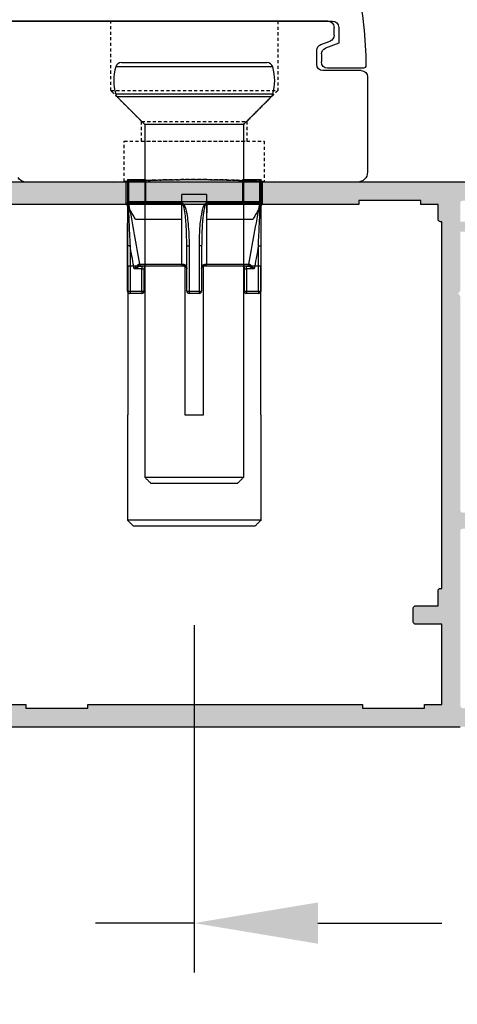
# Model space of a CAD drawing. Units: millimetres. Extents: x 22382 to 33603, y -2812 to 4636.
# Drawn here: x 31771 to 31789, y 1183 to 1223 of the extents above; entities that cross this region are included whole.
import ezdxf

# ---------------------------------------------------------------- set-up
doc = ezdxf.new("R2010")
doc.units = ezdxf.units.MM
doc.linetypes.add('HIDDEN', pattern=[0.375, 0.25, -0.125])
for name, color, linetype in [('AL_EDGE', 40, 'Continuous'), ('BEM', 7, 'Continuous'), ('DIM_2', 253, 'Continuous')]:
    doc.layers.add(name, color=color, linetype=linetype)
doc.styles.add('TEXT', font='arial.ttf')
doc.dimstyles.new('TSG_1_2', dxfattribs={"dimscale": 0, "dimtxt": 2.5, "dimasz": 2.5, "dimexe": 1, "dimexo": 2, "dimgap": 2, "dimtad": 0, "dimdec": 1, "dimlfac": -1, "dimzin": 9, "dimdsep": 46, "dimtxsty": 'TEXT', "dimcen": -1, "dimclrd": 7, "dimclre": 7, "dimclrt": 4, "dimadec": 0, "dimazin": 0, "dimtfac": 0.7, "dimtdec": 1, "dimtmove": 0, "dimatfit": 2, "dimfxl": 1, "dimtolj": 1, "dimtzin": 9, "dimarcsym": 0})

# ---------------------------------------------------------------- blocks, each defined once
blk = doc.blocks.new('05160-TOP')
at = {"linetype": 'Continuous'}
for p, q in [((-35.97518134699931, 14), (-73.67518134700003, 14)), ((-73.29999999999927, 14), (-35.69868415359997, 14)), ((-74.17518134700003, 13.5), (-74.17518134700003, 12.20955832799996)), ((-73.79999999999927, 12.8596620971), (-73.79999999999927, 13.5)), ((-74.17518134700003, 12.20955832799996), (-73.10417127529945, 11.8197425413)), ((-72.7289899283005, 12.11974254129996), (-73.47101007160018, 12.38981578669996)), ((-72.7751813470004, 11.34989623089996), (-72.7751813470004, 10.70000000000005)), ((-72.39999999999964, 10.5), (-72.39999999999964, 11.64989623089991)), ((-76.17451019849977, 10.20000000000005), (-73.2751813470004, 10.20000000000005)), ((-76, 10), (-72.89999999999964, 10)), ((-76.5, 9.5), (-76.5, 1.799999999999955)), ((-75.70000000000073, 1), (-69, 1)), ((-56, 1), (-48.93436455970004, 1)), ((-63.5, 0), (-61.5, 0)), ((-63.5, 0), (-63.5, -0.7000000000000455)), ((-61.5, -0.7000000000000455), (-61.5, 0)), ((-63.5, -0.7000000000000455), (-68, -0.7000000000000455)), ((-57, -0.7000000000000455), (-61.5, -0.7000000000000455)), ((-63.5, -2), (-67.24944465000044, -2)), ((-57.75055534989951, -2), (-61.5, -2))]:
    blk.add_line(p, q, dxfattribs=at)
at = {"linetype": 'HIDDEN'}
for p, q in [((-55.75, 14), (-69.25, 14)), ((-55.75, 14), (-69.25, 14)), ((-55.75, 8.399999999999864), (-69.25, 8.399999999999864)), ((-55.75, 8.399999999999864), (-69.25, 8.399999999999864)), ((-58.25, 5.899999999999864), (-66.75, 5.899999999999864)), ((-58.25427946720083, 5.899999999999864), (-66.74572053279917, 5.899999999999864)), ((-56.85000000000036, 4.299999999999955), (-68.14999999999964, 4.299999999999955)), ((-56.85000000000036, 4.299999999999955), (-68.14999999999964, 4.299999999999955)), ((-58.25427946720083, 4.299999999999955), (-66.74572053279917, 4.299999999999955)), ((-58.25427946720083, 4.299999999999955), (-66.74572053279917, 4.299999999999955))]:
    blk.add_line(p, q, dxfattribs=at)
at = {"linetype": 'Continuous'}
for centre, radius, start, end in [((-70.17518134700003, 13.5), 6.000000000000006, 96.38582365959805, 178.2613497904968), ((-46.37518134700076, 10.20000000000005), 30, 173.3347645955398, 179.6154616802026), ((-73.67518134700003, 13.5), 0.5, 90, 180), ((-73.29999999999927, 13.5), 0.5000000000000071, 90, 180), ((-73.29999999999927, 12.8596620971), 0.5000000000000095, 180, 250.0000000000108), ((-72.89999999999964, 11.64989623089991), 0.5000000000000047, 0, 70.00000000001076), ((-73.2751813470004, 11.34989623089996), 0.5000000000000071, 0, 70.00000000001076), ((-76.17451019849977, 10.39999999999986), 0.2000000000000292, 179.6154616802026, 270), ((-73.2751813470004, 10.70000000000005), 0.5, 270, 0), ((-72.89999999999964, 10.5), 0.5, 270, 0), ((-76, 9.5), 0.5, 90, 180), ((-75.70000000000073, 1.799999999999955), 0.8000000000000113, 180, 270), ((-62.5, -104.5249999999999), 105.7250000000002, 86.475217952701, 93.524782047299), ((-48.93436455970004, 1.799999999999955), 0.800000000000015, 270, 327.0000000000404)]:
    blk.add_arc(centre, radius, start, end, dxfattribs=at)
at = {"linetype": 'HIDDEN'}
for points in [[(-69.24999999998363, 14.00000000003388), (-69.24999999998363, 8.40000000003397)], [(-69.24999999998363, 14.00000000003342), (-69.24999999998363, 8.400000000033515)], [(-55.74999999998363, 8.40000000003397), (-55.74999999998363, 14.00000000003388)], [(-55.74999999998363, 8.400000000033515), (-55.74999999998363, 14.00000000003342)], [(-69.24999999998363, 8.40000000003397), (-66.74999999998363, 5.90000000003397)], [(-69.24999999998363, 8.400000000033515), (-66.74999999998363, 5.900000000033515)], [(-58.24999999998363, 5.90000000003397), (-55.74999999998363, 8.40000000003397)], [(-58.24999999998363, 5.900000000033515), (-55.74999999998363, 8.400000000033515)], [(-66.74999999998363, 5.90000000003397), (-66.74999999998363, 4.300000000033833)], [(-66.74999999998363, 5.900000000033515), (-66.74999999998363, 4.300000000033606)], [(-58.24999999998363, 4.300000000033833), (-58.24999999998363, 5.90000000003397)], [(-58.24999999998363, 4.300000000033606), (-58.24999999998363, 5.900000000033515)], [(-68.14999999998327, 4.300000000033833), (-68.14999999998327, 1.049889505375631)], [(-68.14999999998327, 4.300000000033606), (-68.14999999998327, 1.049889505375631)], [(-56.84999999998217, 1.049129797467458), (-56.84999999998217, 4.300000000033833)], [(-56.84999999998217, 1.049889505375404), (-56.84999999998217, 4.300000000033606)], [(-68.14999999998327, 1.049889505375631), (-68.14999999998327, 1.049129797467003)]]:
    blk.add_open_spline(points, degree=1, dxfattribs=at)
for points, knots in [([(-62.49999999998363, 1.200000000033924), (-62.81737270503618, 1.199135068487749), (-63.45211940372428, 1.197405201883839), (-64.37772483098524, 1.184547388191049), (-65.24890720193798, 1.165313985100738), (-66.04395769141229, 1.141481562867966), (-66.73668187584008, 1.115697354172198), (-67.3120198615743, 1.090835407953819), (-67.748086663918, 1.069900577888802), (-68.03814521134154, 1.054891745460964), (-68.16765818311615, 1.04802899596325), (-68.13967207206588, 1.049463187813899), (-67.94860568958939, 1.059657436390353), (-67.60652623538772, 1.076866190782084), (-67.11687023558443, 1.099627858949361), (-66.49883793990557, 1.125089817405524), (-65.76479470376762, 1.150486488419801), (-64.93958077797106, 1.173069002716147), (-64.04353685265414, 1.189967533508479), (-63.10482407458767, 1.199752735296443), (-62.14894946901404, 1.200739295994254), (-61.20342477747363, 1.193466908528762), (-60.29565965787333, 1.178150965089344), (-59.44900199058247, 1.157025024761879), (-58.69033215800846, 1.132092203630464), (-58.03698264662125, 1.106313250793846), (-57.51263362552163, 1.082642000435271), (-57.12689524808775, 1.063505587726468), (-56.89692729461422, 1.051505518856857), (-56.82281494522249, 1.047432323927524), (-56.91302075394196, 1.052365194718959), (-57.15813607988821, 1.065106446912978), (-57.55757092482236, 1.084770426954947), (-58.09420384855912, 1.108740603970546), (-58.75847788390638, 1.134540551193595), (-59.52715319161143, 1.159306449562564), (-60.38226482565551, 1.17983196898399), (-61.37700076063993, 1.196323496245668), (-62.09760122673833, 1.198682616582118), (-62.49999999998363, 1.200000000033924)], [0, 0, 0, 0, 0.0268214839764848, 0.053643076852454, 0.08046337598769099, 0.10728383203148, 0.1341283072373155, 0.1609727429004513, 0.1878333614693115, 0.2146938041433535, 0.2415282115810826, 0.2683625818514344, 0.2951693296851743, 0.3219762359622642, 0.3487970444148568, 0.3756179594965247, 0.4024725837280878, 0.4293270962951792, 0.4561825584383552, 0.4830378642432515, 0.5098599140931249, 0.5366820066972239, 0.5634885482420865, 0.5902952637459487, 0.6171282829175407, 0.6439613366925884, 0.6708216397501559, 0.6976817824346532, 0.7245275644599835, 0.7513732413088269, 0.7781852803224254, 0.8049974331918793, 0.8318092095861191, 0.8586211402147048, 0.8854664957335792, 0.9123118056383364, 0.9391722216656668, 0.9660324624637108, 1, 1, 1, 1]), ([(-62.49999999998363, 1.200000000033469), (-62.18262729493108, 1.199135068487294), (-61.54788059624116, 1.197405201883385), (-60.6222751689802, 1.184547388190595), (-59.75109279802746, 1.165313985100283), (-58.95604230855315, 1.141481562867511), (-58.26331812412718, 1.115697354171971), (-57.68798013839296, 1.090835407953591), (-57.25191333604744, 1.069900577888575), (-56.9618547886239, 1.054891745460736), (-56.83234181685111, 1.048028995963023), (-56.86032792789956, 1.049463187813672), (-57.05139431037787, 1.059657436390125), (-57.39347376457954, 1.076866190782084), (-57.88312976438283, 1.099627858949134), (-58.50116206005987, 1.125089817405524), (-59.23520529619782, 1.150486488419574), (-60.0604192219962, 1.17306900271592), (-60.9564631473113, 1.189967533508252), (-61.89517592537959, 1.199752735296215), (-62.8510505309514, 1.200739295994026), (-63.79657522249181, 1.193466908528535), (-64.70434034209211, 1.178150965089117), (-65.55099800938478, 1.157025024761651), (-66.30966784195698, 1.132092203630464), (-66.96301735334418, 1.106313250793619), (-67.48736637444563, 1.082642000434817), (-67.87310475187769, 1.063505587726013), (-68.10307270535122, 1.051505518856402), (-68.17718505474295, 1.047432323927069), (-68.08697924602347, 1.052365194718504), (-67.84186392007723, 1.065106446912296), (-67.44242907514308, 1.084770426954492), (-66.90579615140632, 1.108740603970091), (-66.24152211606088, 1.13454055119314), (-65.472846808354, 1.159306449562109), (-64.61773517430993, 1.179831968983535), (-63.62299923932733, 1.196323496245213), (-62.90239877322711, 1.198682616581664), (-62.49999999998363, 1.200000000033469)], [0, 0, 0, 0, 0.0268214839764848, 0.0536430768524539, 0.0804633759876908, 0.1072838320314797, 0.1341283072373165, 0.1609727429004529, 0.1878333614693132, 0.2146938041433549, 0.2415282115810834, 0.2683625818514349, 0.2951693296851746, 0.3219762359622648, 0.3487970444148584, 0.3756179594965274, 0.4024725837280906, 0.4293270962951821, 0.4561825584383576, 0.4830378642432538, 0.5098599140931274, 0.5366820066972267, 0.5634885482420894, 0.5902952637459514, 0.6171282829175436, 0.643961336692591, 0.6708216397501578, 0.6976817824346551, 0.7245275644599855, 0.751373241308829, 0.7781852803224277, 0.8049974331918814, 0.8318092095861199, 0.8586211402147046, 0.8854664957335794, 0.912311805638337, 0.9391722216656668, 0.9660324624637104, 1, 1, 1, 1])]:
    blk.add_open_spline(points, degree=3, knots=knots, dxfattribs=at)
at = {"linetype": 'Continuous'}
for points in [[(-67.99999999998363, 1.056843254449177), (-67.99999999998363, -0.6999999999661668)], [(-56.99999999998363, -0.6999999999659394), (-56.99999999998363, 1.056843254449404)], [(-67.99999999998363, -0.6999999999661668), (-67.24944465003682, -1.999999999966121)], [(-63.49999999998363, -0.6999999999659394), (-63.49999999998363, -1.999999999965894)], [(-61.49999999998363, -1.999999999965894), (-61.49999999998363, -0.6999999999659394)], [(-57.75055534993044, -1.999999999965894), (-56.99999999998363, -0.6999999999659394)]]:
    blk.add_open_spline(points, degree=1, dxfattribs=at)
blk = doc.blocks.new('B9490')
at = {"linetype": 'Continuous'}
for p, q in [((6.345234970899995, 33.63773661570002), (-6.345234970800008, 33.63773661570002)), ((-5.864580599500015, 34), (5.864580599499988, 34)), ((6.345234970899995, 31.43395076500002), (-6.345234970800008, 31.43395076500002)), ((6.2181339901, 31.21813399010003), (-6.218133990100014, 31.21813399010003)), ((4, 29), (-4, 29)), ((-4, 0.5), (4, 0.5)), ((3.5, 0), (-3.5, 0))]:
    blk.add_line(p, q, dxfattribs=at)
for centre, radius, start, end in [((-2.5, 32.53584369040002), 4.000000000000004, 164.0097823623997, 195.9902176376003), ((-5.864580599500015, 33.5), 0.5000000000000016, 90, 164.0097823623997), ((5.864580599499988, 33.5), 0.5000000000000016, 15.99021763760028, 90), ((2.5, 32.53584369040002), 4.000000000000012, 344.0097823623997, 15.99021763760028), ((-5.864580599500015, 31.57168738070004), 0.4999999999999958, 195.9902176376003, 225), ((5.864580599499988, 31.57168738070004), 0.5000000000000142, 315, 344.0097823623997)]:
    blk.add_arc(centre, radius, start, end, dxfattribs=at)
for points in [[(-6.218133990073611, 31.21813399010461), (-3.999999999977303, 29.00000000000833)], [(4.000000000022692, 29.00000000000833), (6.218133990118999, 31.21813399010461)], [(-3.999999999977303, 29.00000000000833), (-3.999999999977303, 0.5000000000082139)], [(4.000000000022692, 0.5000000000082139), (4.000000000022692, 29.00000000000833)], [(-3.999999999977303, 0.5000000000082139), (-3.499999999977303, 8.2139e-12)], [(3.500000000022693, 8.2139e-12), (4.000000000022692, 0.5000000000082139)]]:
    blk.add_open_spline(points, degree=1, dxfattribs=at)
blk = doc.blocks.new('C0441')
at = {"linetype": 'Continuous'}
for p, q in [((-5.400000000049998, 1.800000000000011), (-5.315265528850003, 1.800000000000011)), ((-5.315265528850003, 1.800000000000011), (-3.936311425949993, 1.800000000000011)), ((3.936311425850007, 1.800000000000011), (5.315265528749988, 1.800000000000011)), ((5.315265528749988, 1.800000000000011), (5.399999999949998, 1.800000000000011)), ((5.306599664549992, 0), (-5.306599664550004, 0)), ((-5.304972273750008, -0.0783486295999865), (-1.008597627950009, -0.0783486295999865)), ((-1.008030114550009, -0.113078265199988), (-5.301987294149995, -0.113078265199988)), ((5.301987294049991, -0.113078265199988), (1.008030114449993, -0.113078265199988)), ((1.008597627949993, -0.0783486295999865), (5.304972273649994, -0.0783486295999865)), ((-5.383999964850017, -7.199999999999987), (-5.383999964850017, -3.542359785900002)), ((-5.184592558750012, -3.542359785900002), (-5.383999964850017, -3.542359785900002)), ((-5.184592558750012, -3.542359785900002), (-5.184592558750012, -7.199999999999987)), ((-0.6000000000500024, -3.542359785900002), (-0.4153846154500087, -3.542359785900002)), ((-0.6000000000500024, -7.199999999999987), (-0.6000000000500024, -3.542359785900002)), ((-0.4153846154500087, -3.542359785900002), (-0.4153846154500087, -7.199999999999987)), ((0.5999999999500008, -3.542359785900002), (0.4153846153499928, -3.542359785900002)), ((0.4153846153499928, -7.199999999999987), (0.4153846153499928, -3.542359785900002)), ((0.5999999999500008, -3.542359785900002), (0.5999999999500008, -7.199999999999987)), ((5.184592558649995, -3.542359785900002), (5.383999964849992, -3.542359785900002)), ((5.184592558649995, -7.199999999999987), (5.184592558649995, -3.542359785900002)), ((5.383999964849992, -3.542359785900002), (5.383999964849992, -7.199999999999987)), ((-4.231134599650005, -5.399999999999976), (-4.849251304650008, -5.399999999999976)), ((-4.419139070249996, -5.034729635499986), (-0.9921359442499948, -5.034729635499986)), ((-4.231134599650005, -7.199999999999987), (-4.231134599650005, -5.399999999999976)), ((-4.231134599650005, -5.399999999999976), (-4.031134599650016, -5.399999999999976)), ((-0.9489903218500046, -5.199999999999988), (-4.226961267950001, -5.199999999999988)), ((4.226961267849987, -5.199999999999988), (0.9489903218499904, -5.199999999999988)), ((0.992135944150007, -5.034729635499986), (4.419139070149981, -5.034729635499986)), ((4.031134599549986, -5.399999999999976), (4.231134599549988, -5.399999999999976)), ((4.849251304649997, -5.399999999999976), (4.231134599549988, -5.399999999999976)), ((4.231134599549988, -5.399999999999976), (4.231134599549988, -7.199999999999987)), ((-5.400000000049998, -7.199999999999987), (-5.383999964850017, -7.199999999999987)), ((-5.383999964850017, -7.199999999999987), (-5.184592558750012, -7.199999999999987)), ((-5.184592558750012, -7.399999999999977), (-5.200000000049997, -7.399999999999977)), ((-5.184592558750012, -7.199999999999987), (-4.231134599650005, -7.199999999999987)), ((-5.184592558750012, -7.199999999999987), (-5.184592558750012, -7.399999999999977)), ((-4.231134599650005, -7.399999999999977), (-5.184592558750012, -7.399999999999977)), ((-4.231134599650005, -7.199999999999987), (-4.231134599650005, -7.399999999999977)), ((-4.231134599650005, -7.199999999999987), (-4.031134599650016, -7.199999999999987)), ((-0.6000000000500024, -7.199999999999987), (-0.4153846154500087, -7.199999999999987)), ((-0.4153846154500087, -7.199999999999987), (0.4153846153499928, -7.199999999999987)), ((0.3999999999499977, -7.399999999999977), (-0.4000000000499996, -7.399999999999977)), ((0.4153846153499928, -7.199999999999987), (0.5999999999500008, -7.199999999999987)), ((4.031134599549986, -7.199999999999987), (4.231134599549988, -7.199999999999987)), ((4.231134599549988, -7.199999999999987), (5.184592558649995, -7.199999999999987)), ((4.231134599549988, -7.199999999999987), (4.231134599549988, -7.399999999999977)), ((5.184592558649995, -7.399999999999977), (4.231134599549988, -7.399999999999977)), ((5.184592558649995, -7.199999999999987), (5.184592558649995, -7.399999999999977)), ((5.184592558649995, -7.199999999999987), (5.383999964849992, -7.199999999999987)), ((5.199999999949993, -7.399999999999977), (5.184592558649995, -7.399999999999977)), ((5.383999964849992, -7.199999999999987), (5.399999999949998, -7.199999999999987))]:
    blk.add_line(p, q, dxfattribs=at)
at = {"linetype": 'Continuous', "flags": 128}
for points in [[(-0.8857142857499978, -5.032134671899996), (-0.8819419299500026, -5.066235415099982), (-0.8756327778500008, -5.098285611499988), (-0.8669821509500077, -5.127293036199972), (-0.8562578595500125, -5.152359663899972), (-0.8437919111500065, -5.172709470299992), (-0.8299702324499945, -5.187712456699983), (-0.8152207213500162, -5.196904153499987), (-0.8000000000500049, -5.199999999999988)], [(0.8857142856499962, -5.032134671899996), (0.8819419299500026, -5.066235415099982), (0.8756327777499848, -5.098285611499988), (0.8669821509499795, -5.127293036199972), (0.8562578595499843, -5.152359663899972), (0.8437919111499923, -5.172709470299992), (0.8299702323499927, -5.187712456699983), (0.815220721249986, -5.196904153499987), (0.7999999999500034, -5.199999999999988)]]:
    blk.add_lwpolyline(points, dxfattribs=at)
at = {"linetype": 'Continuous'}
for centre, radius, start, end in [((-5.101486124050012, -0.0783522817999938), 0.2034861497470985, 179.9989716507004, 189.8259198767999), ((0.0481628407499955, -0.0784496673999797), 1.056760473567534, 179.9945219024007, 181.8778406288), ((-0.0481628377499988, -0.0784496674999957), 1.056760470544194, 358.1221593693002, 0.005478101100451699), ((5.101486124049998, -0.0783522817999938), 0.2034861497102949, 350.1740801224002, 0.0010283504003841), ((-4.270610464550002, -5.013154946499981), 0.1870266508593583, 185.8244821818005, 267.4749164437997), ((-4.225066496050002, -5.003428559399993), 0.1965805723058642, 189.1620731167995, 269.4477373236003), ((-0.7815514127500052, -5.068021256799994), 0.213199852116769, 171.0163750823995, 218.2458952309002), ((0.7815514126499892, -5.068021256799994), 0.2131998521247568, 321.7541047699, 8.98362491719993), ((4.22506649604999, -5.003428559399993), 0.1965805723036937, 270.5522626762002, 350.8379268830998), ((4.270610464449986, -5.013154946499981), 0.1870266508593895, 272.5250835562003, 354.1755178181995), ((-5.200000000049997, -7.199999999999987), 0.1999999999999886, 180, 270), ((-5.184295821550009, -7.200295857999972), 0.19970436247024, 179.9151174262996, 269.9148651743001), ((-4.231134599650005, -7.199999999999987), 0.2000000000000028, 270, 0), ((-0.4000000000499996, -7.199999999999987), 0.2000000000000028, 180, 270), ((0.2461538461499941, -7.249704141999983), 0.6634030734236973, 175.7032024776003, 193.0942082324006), ((-0.2461538461500083, -7.249704141999983), 0.6634030734239765, 346.9057917675993, 4.296797522399685), ((0.3999999999499977, -7.199999999999987), 0.2000000000000171, 270, 0), ((4.231134599549988, -7.199999999999987), 0.1999999999999886, 180, 270), ((5.184295821449993, -7.200295857999972), 0.1997043624702683, 270.0851348256999, 0.0848825737003956), ((5.199999999949993, -7.199999999999987), 0.2000000000000028, 270, 0)]:
    blk.add_arc(centre, radius, start, end, dxfattribs=at)
for major_axis, ratio, start_param, end_param in [((0, 206.2176802039379), 0.0261859216, 1.748181663765147, 1.757056630371449), ((0, 154.6632601529535), 0.02618592160000001, 1.808298231958417, 1.820290246642182), ((0, 154.6632601529535), 0.02618592160000001, 4.462895060537437, 4.474887075221197), ((0, 206.2176802039378), 0.02618592160000001, 4.526128676808153, 4.535003643414456)]:
    blk.add_ellipse((-4.99938e-11, 38.18845929700001), major_axis=major_axis, ratio=ratio, start_param=start_param, end_param=end_param, dxfattribs=at)
for points in [[(-5.400000000027346, 1.800000000005524), (-5.400000000027346, -7.199999999994472)], [(5.399999999972692, -7.199999999994472), (5.399999999972692, 1.800000000005524)], [(-4.456671578571728, -5.032134671926286), (-4.4191390702332, -5.034729635527891)], [(-4.226961267950884, -5.199999999994473), (-4.278850252279497, -5.199999999994473)], [(-4.031134599635365, -7.199999999994472), (-4.031134599635365, -5.39999999999449)], [(-0.9921359442180488, -5.034729635525591), (-0.8857142857415992, -5.032134671926286)], [(-0.8000000000272676, -5.199999999994473), (-0.9489903218940441, -5.199999999994473)], [(0.9489903218392894, -5.199999999994473), (0.7999999999725845, -5.199999999994473)], [(0.8857142856869018, -5.032134671926286), (0.9921359441626976, -5.034729635527891)], [(4.031134599580695, -5.39999999999449), (4.031134599580695, -7.199999999994472)], [(4.278850252224799, -5.199999999994473), (4.226961267896201, -5.199999999994473)], [(4.419139070179583, -5.034729635525591), (4.456671578517086, -5.032134671926286)]]:
    blk.add_open_spline(points, degree=1, dxfattribs=at)
for points, knots in [([(-5.383999964858488, -3.542359785872093), (-5.383438202399773, -3.075233013586171), (-5.382597325460436, -2.37601197371768), (-5.375268943068164, -1.522760706707003), (-5.367712668805879, -1.03048814879679), (-5.359530710215921, -0.6981944551890821), (-5.351287973185121, -0.473774276607884), (-5.3424882587382, -0.3088895333871733), (-5.333700221906199, -0.1975780447157831), (-5.323655868175919, -0.1237050873565693), (-5.315409318298803, -0.0887225903533136), (-5.308477168928746, -0.0787664977889051), (-5.305484761050863, -0.0784097304980662), (-5.304972273740488, -0.078348629633183)], [0, 0, 0, 0, 0.3885754308816597, 0.5816410725482954, 0.7129231148787764, 0.8025562436470334, 0.864140255162468, 0.906864121001534, 0.9493924111095904, 0.9678322338238912, 0.9866341873177978, 0.9977109372545296, 1, 1, 1, 1]), ([(-5.301987294146242, -0.1130782651665925), (-5.302341318793252, -0.1131134930675728), (-5.304017676063168, -0.1132803022108817), (-5.305897922773127, -0.1166705964643029), (-5.309215115875231, -0.1280725951957891), (-5.311046381357912, -0.1428547187564106), (-5.313450701082814, -0.1721614537547964), (-5.316143123866169, -0.232772329954912), (-5.316625717064042, -0.3418437063466797), (-5.314570513000318, -0.5041490994544802), (-5.309135201563959, -0.7260605286804775), (-5.298307900900567, -1.054971012658312), (-5.279077500026103, -1.542406234235073), (-5.241700260316875, -2.387900854624175), (-5.207476608232282, -3.079748008816663), (-5.184592558753648, -3.542359785872093)], [0, 0, 0, 0, 0.0016179341244559, 0.0076611491742861, 0.0096606331603038, 0.0223907716504969, 0.0249029844290761, 0.0413319177126605, 0.0816487082574687, 0.1235090487271372, 0.1848082279786395, 0.2749357962497657, 0.4078076589153424, 0.6040235916160964, 1, 1, 1, 1]), ([(-5.301987294146087, -0.1130782651665925), (-5.151434411769984, -0.9539414601544821), (-4.857683570581627, -2.594589363759496), (-4.562859975974433, -4.235040733457394), (-4.419139070234522, -5.034729635525591)], [0, 0, 0, 0, 0.512518982982408, 1, 1, 1, 1]), ([(-1.008597627992215, -0.078348629633183), (-0.9951816119730096, -0.0798337807711676), (-0.9648444279064848, -0.0831921028971863), (-0.9123587464367944, -0.116059313271677), (-0.8182988722512192, -0.225703743311584), (-0.687638982434791, -0.5572445174006762), (-0.5674636880005011, -1.08874024557238), (-0.4858045879873032, -1.831839456151669), (-0.4243654486413109, -2.649524620428393), (-0.4183784329085968, -3.24472754268629), (-0.4153846154120089, -3.542359785899888)], [0, 0, 0, 0, 0.0113172371323755, 0.0255912862296541, 0.0506638268962139, 0.1311951291170981, 0.3175786094009452, 0.5047482067928284, 0.7523484904801805, 1, 1, 1, 1]), ([(-0.992135944217722, -5.034729635527891), (-0.9950298124535664, -4.235040735721071), (-1.000966183600281, -2.59458936602266), (-1.005636492517594, -0.9539414624167932), (-1.008030114500569, -0.1130782651665925)], [0, 0, 0, 0, 0.4874810156388846, 1, 1, 1, 1]), ([(-0.6000000000274213, -3.542359785900002), (-0.608103030244422, -2.953120600628181), (-0.6192245765847986, -2.14437982970031), (-0.7098228671436007, -1.118464317397581), (-0.7854225210259358, -0.5933231941453982), (-0.8743569755284994, -0.265244764809097), (-0.9396300466561343, -0.1518114914773889), (-0.974358496015924, -0.1210593709686805), (-0.9959360659626808, -0.113484339132782), (-1.005297961979876, -0.1131700008666598), (-1.008030114500569, -0.1130782651665925)], [0, 0, 0, 0, 0.5044208127147795, 0.692326116700567, 0.8810287533196575, 0.9586298066922871, 0.9806666036026728, 0.9918607911850684, 0.9976246734807644, 1, 1, 1, 1]), ([(0.4153846153572971, -3.542359785872093), (0.4233458196175948, -3.075233013586171), (0.4352625879376859, -2.376011973717792), (0.5180044847094081, -1.522760706707089), (0.5910962366210839, -1.030488148796989), (0.6609917793473983, -0.6981944551893094), (0.724539632872407, -0.4737742766080828), (0.7867805063120983, -0.3088895333874859), (0.8444612304847112, -0.1975780447160957), (0.9052493391953929, -0.1237050873567966), (0.9525158488304016, -0.0887225903533988), (0.9901147518193908, -0.0787664977889051), (1.00589505369129, -0.0784097304980662), (1.008597627937007, -0.078348629633183)], [0, 0, 0, 0, 0.3885754308816319, 0.5816410725482192, 0.7129231148786745, 0.8025562436469152, 0.8641402551623432, 0.9068641210014016, 0.94939241110943, 0.967832233823742, 0.9866341873176591, 0.997710937254396, 1, 1, 1, 1]), ([(1.00803011444509, -0.1130782651665925), (1.006170665672299, -0.1131134930674875), (0.9973659101422924, -0.1132803022103133), (0.9863986318779892, -0.1166705964643881), (0.9652131593021946, -0.1280725951957891), (0.9506483558587888, -0.1428547187564959), (0.9282094972207912, -0.1721614537548817), (0.8937760125983942, -0.2327723299551678), (0.8549455247314908, -0.3418437063468787), (0.8123062675071961, -0.5041490994546792), (0.7687461867640053, -0.7260605286806765), (0.7207045170270874, -1.054971012658483), (0.6704958259204972, -1.542406234235301), (0.6136190506764905, -2.387900854624175), (0.605457390510594, -3.079748008816663), (0.5999999999726953, -3.542359785872093)], [0, 0, 0, 0, 0.0016179341246024, 0.0076611491743703, 0.0096606331604736, 0.0223907716505738, 0.0249029844292611, 0.04133191771286, 0.0816487082576446, 0.1235090487273049, 0.1848082279787982, 0.2749357962499054, 0.4078076589154483, 0.6040235916161442, 1, 1, 1, 1]), ([(1.008030114445785, -0.1130782651665925), (1.005636492469589, -0.9539414601544821), (1.000966183552788, -2.594589363759496), (0.9950298124065, -4.235040733457394), (0.992135944162797, -5.034729635525591)], [0, 0, 0, 0, 0.512518982982408, 1, 1, 1, 1]), ([(4.419139070178403, -5.034729635527891), (4.562859975512592, -4.235040735721071), (4.857683570121393, -2.59458936602266), (5.15143441131009, -0.9539414624167932), (5.301987294091403, -0.1130782651665925)], [0, 0, 0, 0, 0.4874810156388857, 1, 1, 1, 1]), ([(5.184592558697787, -3.542359785895996), (5.213327503590193, -2.953321832227174), (5.252803911277283, -2.144094513737399), (5.297696214306284, -1.11698697033907), (5.313878757661996, -0.5927725958759141), (5.317770690611695, -0.2652407053791705), (5.312574575536487, -0.1518117396194043), (5.307918733471082, -0.1210593480419959), (5.304278333230383, -0.1134843405600918), (5.302504860094074, -0.113170001189161), (5.301987294091403, -0.1130782651665925)], [0, 0, 0, 0, 0.5043784089214033, 0.6929210330393527, 0.8810387545565316, 0.958633284449428, 0.9806682288514807, 0.9918614754021172, 0.9976248731609711, 1, 1, 1, 1]), ([(5.304972273685691, -0.078348629633183), (5.307490536434201, -0.0798337807711676), (5.313184998964587, -0.0831921028971863), (5.322463178800191, -0.116059313271677), (5.338087196081088, -0.225703743311584), (5.35661422942371, -0.5572445174005907), (5.371120485391401, -1.088740245572294), (5.377973489522488, -1.831839456150985), (5.383514628323582, -2.649524620426404), (5.383838174821904, -3.244727542682993), (5.383999964803778, -3.542359785895881)], [0, 0, 0, 0, 0.0113172371323885, 0.0255912862296829, 0.05066382689626999, 0.1311951291172384, 0.3175786094012772, 0.5047482067933533, 0.7523484904804424, 1, 1, 1, 1]), ([(-4.849251304684955, -5.399999999973088), (-4.861303884787374, -5.333333511909586), (-4.973245701435387, -4.714149260905799), (-5.084931645466582, -4.094918791214496), (-5.184592558753648, -3.542359785872093)], [0, 0, 0, 0, 0.1076682553786823, 1, 1, 1, 1]), ([(5.184592558694789, -3.542359785895314), (5.084931645409085, -4.0949187912299), (4.973245701377988, -4.714149260920803), (4.861303884730077, -5.33333351192388), (4.849251304626407, -5.39999999999449)], [0, 0, 0, 0, 0.8923317446096684, 1, 1, 1, 1]), ([(-4.849251304684955, -5.39999999999449), (-4.848263984875798, -5.398836598899578), (-4.809436865346, -5.353084945832391), (-4.72682316526837, -5.255878059033903), (-4.614615068554244, -5.131677099696586), (-4.538833308345004, -5.065808606131096), (-4.49011209061841, -5.036920116277486), (-4.471438744499579, -5.034247900655402), (-4.456671578571728, -5.032134671926286)], [0, 0, 0, 0, 0.0070591272286197, 0.2776056695470835, 0.5892863704260792, 0.8179767092326944, 0.8560532150807209, 1, 1, 1, 1]), ([(-4.278850252279497, -5.199999999994473), (-4.306232002010347, -5.203000579869581), (-4.370746801885076, -5.210070318365294), (-4.507220731164037, -5.257554428849173), (-4.66937057855574, -5.322576321279797), (-4.790507672365308, -5.374756805217401), (-4.847604078905289, -5.399292157468665), (-4.849251304681303, -5.399999999995002)], [0, 0, 0, 0, 0.1680826071037879, 0.3960234779119014, 0.7147330834093923, 0.9917700771987004, 1, 1, 1, 1]), ([(-4.174026832715425, -5.199999999994473), (-4.182183191459587, -5.202159579056484), (-4.198348949310227, -5.206439826317478), (-4.215332437014096, -5.24109190770079), (-4.225896540769126, -5.292429104996298), (-4.23051191730306, -5.348693541764387), (-4.230959310683558, -5.385556912628087), (-4.231134599636562, -5.399999999994179)], [0, 0, 0, 0, 0.2227491891853751, 0.4414849281107145, 0.6547053634702417, 0.8647133866058656, 1, 1, 1, 1]), ([(-4.030604165943643, -5.382173156009796), (-4.030586465068635, -5.361471082677184), (-4.03053359921671, -5.299641780950167), (-4.028325149547086, -5.233646768766392), (-4.025333864238647, -5.202038401697675), (-4.025140958320605, -5.199999999994473)], [0, 0, 0, 0, 0.3201463671003638, 0.9561567100186298, 1, 1, 1, 1]), ([(-0.8857142857415992, -5.032134671926286), (-0.8580498829092421, -5.034247900655402), (-0.8230677494529173, -5.036920116277486), (-0.7543658504573189, -5.065808606131096), (-0.6750331451015938, -5.131677099693887), (-0.6141885952660999, -5.255878059046664), (-0.6001113497504065, -5.353084945807296), (-0.6000027612815018, -5.398836598899491), (-0.6000000000274213, -5.399999999994801)], [0, 0, 0, 0, 0.1439467849197928, 0.1820232907679493, 0.4107136295753844, 0.7223943304554945, 0.9929408727732708, 1, 1, 1, 1]), ([(-0.6000000000274213, -5.39999999999449), (-0.6000025157217124, -5.399292157468377), (-0.6000897151248097, -5.374756805221153), (-0.6097566226163025, -5.322576321277807), (-0.6527037854512088, -5.257554428849573), (-0.7179045351269056, -5.210070318365294), (-0.7755386085649434, -5.203000579869581), (-0.8000000000272818, -5.199999999994473)], [0, 0, 0, 0, 0.0082299227999763, 0.2852669165900515, 0.6039765220878281, 0.8319173928961516, 1, 1, 1, 1]), ([(0.5999999999726953, -5.39999999999449), (0.6000027612268042, -5.398836598899578), (0.60011134969551, -5.353084945832391), (0.6141885952112887, -5.255878059033903), (0.6750331450469959, -5.131677099696586), (0.7543658504025929, -5.065808606130986), (0.8230677493983051, -5.036920116277486), (0.8580498828545868, -5.034247900655402), (0.8857142856869018, -5.032134671926286)], [0, 0, 0, 0, 0.0070591272286061, 0.2776056695470723, 0.5892863704260726, 0.8179767092326944, 0.8560532150807192, 1, 1, 1, 1]), ([(0.7999999999725845, -5.199999999994473), (0.7755386085102886, -5.203000579869581), (0.7179045350722078, -5.210070318365294), (0.6527037853965822, -5.257554428849173), (0.6097566225615765, -5.322576321279683), (0.6000897150700837, -5.374756805217487), (0.6000025156669011, -5.399292157468578), (0.5999999999726953, -5.399999999995002)], [0, 0, 0, 0, 0.1680826071037854, 0.3960234779118981, 0.7147330834093896, 0.991770077198696, 1, 1, 1, 1]), ([(4.025002753383702, -5.199999999994473), (4.026496768371186, -5.224189634959882), (4.030076440989573, -5.282148206098668), (4.031444695844482, -5.362598899406291), (4.031006228031586, -5.412099769497075), (4.030920330789598, -5.421797147709495)], [0, 0, 0, 0, 0.365481054907871, 0.8756957164141393, 1, 1, 1, 1]), ([(4.231134599580697, -5.39999999999449), (4.230730308363573, -5.377599596291502), (4.229920264488598, -5.332717815410689), (4.222900443411092, -5.272904262719887), (4.210346321338803, -5.227723816673574), (4.193374602923595, -5.203523463434661), (4.179700282862896, -5.201033204031319), (4.174026832659791, -5.199999999992311)], [0, 0, 0, 0, 0.209116113126528, 0.4189881438023611, 0.6308711827589512, 0.8468491337170302, 1, 1, 1, 1]), ([(4.849251304626407, -5.39999999999449), (4.847604078850578, -5.399292157468377), (4.79050767230909, -5.374756805221296), (4.669370578502097, -5.322576321277807), (4.507220731109285, -5.257554428849573), (4.370746801830491, -5.210070318365294), (4.306232001955692, -5.203000579869581), (4.278850252224899, -5.199999999994473)], [0, 0, 0, 0, 0.0082299227999767, 0.2852669165900519, 0.6039765220878295, 0.8319173928961522, 1, 1, 1, 1]), ([(4.456671578517086, -5.032134671926286), (4.471438744444895, -5.034247900655402), (4.490112090563783, -5.036920116277486), (4.538833308290207, -5.065808606131096), (4.614615068502898, -5.131677099693887), (4.726823165198084, -5.255878059046807), (4.809436865319399, -5.353084945807182), (4.848263984818487, -5.398836598899491), (4.84925130462659, -5.399999999994801)], [0, 0, 0, 0, 0.1439467849197935, 0.1820232907679489, 0.4107136295753854, 0.722394330455498, 0.9929408727732684, 1, 1, 1, 1])]:
    blk.add_open_spline(points, degree=3, knots=knots, dxfattribs=at)
blk = doc.blocks.new('B9499')
at = {"linetype": 'Continuous'}
for p, q in [((-5.347663041000004, 9), (-5.347663041000004, 21)), ((-0.75, 21), (-5.347663041000004, 21)), ((-0.75, 21), (-0.75, 9)), ((0.75, 9), (0.75, 21)), ((5.347663040999973, 21), (0.75, 21)), ((5.347663040999973, 21), (5.347663040999973, 9)), ((-5.400000000000002, 9), (-5.347663041000004, 9)), ((-0.75, 9), (0.75, 9)), ((5.347663040999973, 9), (5.399999999999991, 9)), ((5.399999999999991, 0.5), (-5.400000000000002, 0.5)), ((4.899999999999991, 0), (-4.900000000000003, 0))]:
    blk.add_line(p, q, dxfattribs=at)
for points in [[(-5.399999999977325, 9.000000000008212), (-5.399999999977325, 0.5000000000082139)], [(5.400000000022687, 0.5000000000082139), (5.400000000022687, 9.000000000008212)], [(-5.399999999977325, 0.5000000000082139), (-4.899999999977325, 8.2139e-12)], [(4.900000000022687, 8.2139e-12), (5.400000000022687, 0.5000000000082139)]]:
    blk.add_open_spline(points, degree=1, dxfattribs=at)
blk = doc.blocks.new('*D822')
at = {"layer": 'BEM', "color": 7, "lineweight": -2}
for p, q in [((31758.26689434746, 1220.693191709417), (31758.26689434746, 1249.740057007269)), ((31800.26689434746, 1220.693191709417), (31800.26689434746, 1249.740057007269)), ((31763.26689435444, 1247.740057004475), (31771.6925423587, 1247.740057004475)), ((31795.26689434047, 1247.740057004475), (31786.84124633621, 1247.740057004475))]:
    blk.add_line(p, q, dxfattribs=at)
at = {"layer": 'BEM', "color": 7}
for points in [[(31763.26689435444, 1248.573390338972), (31763.26689435444, 1246.906723669977), (31758.26689434746, 1247.740057004475)], [(31795.26689434047, 1248.573390338972), (31795.26689434047, 1246.906723669977), (31800.26689434746, 1247.740057004475)]]:
    blk.add_solid(points, dxfattribs=at)
at = {"layer": 'DEFPOINTS', "color": 0}
for p in [(31800.26689434746, 1247.740057004475), (31758.26689434746, 1216.693191703828), (31800.26689434746, 1216.693191703828)]:
    blk.add_point(p, dxfattribs=at)
at = {"layer": 'BEM', "color": 4, "insert": (31779.26689434746, 1247.740057004475), "char_height": 5.00000000698631, "attachment_point": 5, "style": 'TEXT'}
blk.add_mtext('\\A1;84', dxfattribs=at)
blk = doc.blocks.new('*D823')
at = {"layer": 'BEM', "color": 7, "lineweight": -2}
for p, q in [((31746.76689434743, 1198.793191698239), (31746.76689434743, 1184.762966021062)), ((31778.01689434746, 1198.793191698239), (31778.01689434746, 1184.762966021062)), ((31741.76689434045, 1186.762966023857), (31736.76689433346, 1186.762966023857)), ((31746.76689434743, 1186.762966023857), (31752.97544852382, 1186.762966023857)), ((31778.01689434746, 1186.762966023857), (31774.02797242772, 1186.762966023857)), ((31783.01689435444, 1186.762966023857), (31788.01689436143, 1186.762966023857))]:
    blk.add_line(p, q, dxfattribs=at)
at = {"layer": 'BEM', "color": 7}
for points in [[(31741.76689434045, 1187.596299358354), (31741.76689434045, 1185.929632689359), (31746.76689434743, 1186.762966023857)], [(31783.01689435444, 1187.596299358354), (31783.01689435444, 1185.929632689359), (31778.01689434746, 1186.762966023857)]]:
    blk.add_solid(points, dxfattribs=at)
at = {"layer": 'DEFPOINTS', "color": 0}
for p in [(31746.76689434743, 1202.793191703828), (31778.01689434746, 1202.793191703828), (31778.01689434746, 1186.762966023857)]:
    blk.add_point(p, dxfattribs=at)
at = {"layer": 'BEM', "color": 4, "insert": (31763.50171047577, 1186.762966023857), "char_height": 5.00000000698631, "attachment_point": 5, "style": 'TEXT'}
blk.add_mtext('\\A1;62.5', dxfattribs=at)

msp = doc.modelspace()

# ---------------------------------------------------------------- hatches: boundary and pattern name
at = {"layer": 'DIM_2'}
h = msp.add_hatch(color=256, dxfattribs=at)
edge = h.paths.add_edge_path()
edge.add_line((31788.86689434746, 1202.693176717829), (31789.25056769674, 1202.693176717829))
edge.add_line((31789.25056769674, 1202.693176717829), (31790.36689434746, 1202.6931767178))
edge.add_arc((31790.36689434744, 1202.593176717772), 0.1000000000276486, 1.2506518487498397e-08, 89.99999998749348, ccw=False)
edge.add_line((31790.46689434747, 1202.593176717794), (31790.46689434747, 1201.793176717806))
edge.add_arc((31790.56689434747, 1201.793176717806), 0.1000000000058208, 180, 269.9999999833247)
edge.add_line((31790.56689434744, 1201.6931767178), (31790.76689434746, 1201.693176717829))
edge.add_arc((31790.76689434746, 1202.193176717829), 0.5, 270, 360)
edge.add_line((31791.26689434746, 1202.193176717829), (31791.26689434746, 1203.105878321174))
edge.add_arc((31790.76689433412, 1203.105878372874), 0.500000013333195, 359.9999940756427, 435.5224866684694)
edge.add_arc((31790.86689434745, 1203.493176717825), 0.09999999999742923, 75.52248800227221, 179.9999999880147)
edge.add_line((31790.76689434746, 1203.493176717846), (31790.76689434746, 1203.343176717852))
edge.add_line((31790.76689434746, 1203.343176717852), (31789.2928701327, 1203.343176717852))
edge.add_line((31789.2928701327, 1203.343176717852), (31788.86689434746, 1203.343176717852))
edge.add_arc((31788.86689434746, 1203.443176717858), 0.1000000000058208, 180, 270, ccw=False)
edge.add_line((31788.76689434746, 1203.443176717858), (31788.76689434746, 1204.118581100029))
edge.add_line((31788.76689434746, 1204.118581100029), (31788.76689434746, 1212.051755361561))
edge.add_arc((31788.66689434743, 1212.051755361544), 0.1000000000312866, 1.003121501782299e-08, 44.99999999677585)
edge.add_line((31788.73760502557, 1212.122466039681), (31788.66689434745, 1212.1931767178))
edge.add_line((31788.66689434745, 1212.1931767178), (31788.73760502557, 1212.263887395919))
edge.add_arc((31788.66689434743, 1212.334598074056), 0.1000000000311756, 315.0000000032242, 359.9999999899688)
edge.add_line((31788.76689434746, 1212.334598074038), (31788.76689434746, 1213.87776556196))
edge.add_line((31788.76689434746, 1213.87776556196), (31788.76689434746, 1214.593191703851))
edge.add_line((31788.76689434746, 1214.593191703851), (31788.76689434746, 1214.693191703857))
edge.add_line((31788.76689434746, 1214.693191703857), (31788.96689434741, 1214.693191703886))
edge.add_arc((31788.96689434741, 1214.893191703869), 0.1999999999825377, 270, 450)
edge.add_line((31788.96689434741, 1215.093191703851), (31788.76689434746, 1215.093191703851))
edge.add_line((31788.76689434746, 1215.093191703851), (31788.76689434749, 1215.843191703866))
edge.add_arc((31788.86689434747, 1215.843191703877), 0.09999999998035491, 89.99999998540909, 180.0000000062532, ccw=False)
edge.add_line((31788.86689434743, 1215.943191703857), (31795.91689434745, 1215.943191703828))
edge.add_arc((31795.91689434745, 1215.843191703826), 0.1000000000021828, -2.084391326206969e-09, 90.00000000208439, ccw=False)
edge.add_line((31796.01689434746, 1215.843191703822), (31796.01689434746, 1215.093191703837))
edge.add_line((31796.01689434746, 1215.093191703837), (31795.71689434744, 1215.093191703822))
edge.add_arc((31795.71689434744, 1214.893191703839), 0.1999999999825377, 90, 270)
edge.add_line((31795.71689434744, 1214.693191703857), (31796.97959584744, 1214.693191703799))
edge.add_arc((31796.97959595079, 1215.193191783906), 0.5000000801069397, 269.9999881572276, 345.5224807448898)
edge.add_arc((31797.36689434746, 1215.093191703823), 0.10000000000382, 345.5224880068504, 450.0000000166752)
edge.add_line((31797.36689434743, 1215.193191703828), (31796.71689434738, 1215.193191703799))
edge.add_arc((31796.71689434738, 1215.293191703779), 0.09999999998035491, 179.9999999854091, 269.9999999979156, ccw=False)
edge.add_line((31796.6168943474, 1215.293191703804), (31796.6168943474, 1215.993191703816))
edge.add_arc((31796.71689434738, 1215.993191703842), 0.09999999998035491, 90.00000000208439, 180.0000000145909, ccw=False)
edge.add_line((31796.71689434738, 1216.093191703822), (31799.56537512246, 1216.093191703851))
edge.add_arc((31799.56537512244, 1215.993191703823), 0.1000000000276486, 1.2506518487498397e-08, 89.99999998749348, ccw=False)
edge.add_line((31799.66537512247, 1215.993191703845), (31799.66537512249, 1215.293191703834))
edge.add_arc((31799.56537512251, 1215.293191703812), 0.0999999999839929, -90.00000001250652, 1.2506518487498397e-08, ccw=False)
edge.add_line((31799.56537512249, 1215.193191703828), (31799.16689434742, 1215.193191703828))
edge.add_arc((31799.16689440944, 1215.093191783901), 0.09999991992642311, 90.00003553502144, 194.4775704852553)
edge.add_arc((31799.55419284743, 1215.193191703825), 0.4999999999963809, 194.4775119997419, 269.9999999974987)
edge.add_line((31799.55419284741, 1214.693191703828), (31800.26689434746, 1214.693191703828))
edge.add_line((31800.26689434746, 1214.693191703828), (31800.26689434746, 1216.693191703828))
edge.add_line((31800.26689434746, 1216.693191703828), (31758.26689434746, 1216.693191703828))
edge.add_line((31758.26689434746, 1216.693191703828), (31758.26689434746, 1214.693191703828))
edge.add_line((31758.26689434746, 1214.693191703828), (31758.9795958475, 1214.693191703828))
edge.add_arc((31758.97959584748, 1215.193191703825), 0.4999999999974989, 270.0000000025013, 345.5224880002581)
edge.add_arc((31759.36689428547, 1215.093191783901), 0.09999991992639007, 345.5224295147447, 449.9999644649786)
edge.add_line((31759.36689434749, 1215.193191703828), (31759.11823178847, 1215.193191703828))
edge.add_line((31759.11823178847, 1215.193191703828), (31758.96841357239, 1215.193191703828))
edge.add_arc((31758.96841357239, 1215.293191703855), 0.1000000000276486, 180.0000000125064, 270.0000000041688, ccw=False)
edge.add_line((31758.86841357236, 1215.293191703834), (31758.86841357245, 1215.993191703845))
edge.add_arc((31758.96841357247, 1215.993191703823), 0.1000000000276486, 90.00000001250652, 179.9999999874935, ccw=False)
edge.add_line((31758.96841357245, 1216.093191703851), (31761.56537507383, 1216.093191703851))
edge.add_arc((31761.5653750738, 1215.993191703849), 0.1000000000021828, -2.084391326206969e-09, 89.99999998540909, ccw=False)
edge.add_line((31761.6653750738, 1215.993191703845), (31761.6653750738, 1215.293191703834))
edge.add_arc((31761.5653750738, 1215.29319170383), 0.1000000000021828, -89.99999998540909, 2.084391326206969e-09, ccw=False)
edge.add_line((31761.56537507383, 1215.193191703828), (31761.16689434748, 1215.193191703828))
edge.add_arc((31761.16689434745, 1215.093191703823), 0.1000000000046839, 89.99999998332474, 194.4775119931496)
edge.add_arc((31761.55419274412, 1215.193191783906), 0.500000080105442, 194.4775192551103, 270.0000118427724)
edge.add_line((31761.55419284747, 1214.693191703799), (31762.36689434737, 1214.693191741386))
edge.add_arc((31762.36689434737, 1214.893191741369), 0.1999999999825377, 270, 450)
edge.add_line((31762.36689434737, 1215.093191741351), (31762.16689434748, 1215.09319174138))
edge.add_line((31762.16689434748, 1215.09319174138), (31762.16689434739, 1215.843191741395))
edge.add_arc((31762.26689434742, 1215.843191741384), 0.1000000000312866, 89.99999999791561, 179.9999999937468, ccw=False)
edge.add_line((31762.26689434743, 1215.943191741415), (31766.16689434745, 1215.943191703828))
edge.add_arc((31766.16689434745, 1215.843191703822), 0.1000000000058208, 0, 90, ccw=False)
edge.add_line((31766.26689434746, 1215.843191703822), (31766.26689434746, 1215.093191703793))
edge.add_line((31766.26689434746, 1215.093191703793), (31766.0668943475, 1215.093191703793))
edge.add_arc((31766.0668943475, 1214.89319170381), 0.1999999999825377, 90, 270)
edge.add_line((31766.0668943475, 1214.693191703828), (31766.26689434746, 1214.693191703799))
edge.add_line((31766.26689434746, 1214.693191703799), (31766.26689434746, 1205.834598074038))
edge.add_arc((31766.36689434749, 1205.834598074056), 0.1000000000312866, 180.0000000100312, 224.9999999967758)
edge.add_line((31766.29618366934, 1205.763887395919), (31766.36689434746, 1205.6931767178))
edge.add_line((31766.36689434746, 1205.6931767178), (31766.29618366934, 1205.622466039681))
edge.add_arc((31766.36689434749, 1205.551755361544), 0.1000000000311756, 135.0000000032242, 179.9999999899688)
edge.add_line((31766.26689434746, 1205.551755361561), (31766.26689434746, 1199.443176717785))
edge.add_line((31766.26689434746, 1199.443176717785), (31765.36689434749, 1199.4431767178))
edge.add_arc((31765.36689434747, 1199.343176717816), 0.0999999999839929, 89.99999998749355, 180.0000000125065)
edge.add_line((31765.26689434749, 1199.343176717794), (31765.26689434749, 1198.793176717806))
edge.add_arc((31765.36689434747, 1198.793176717787), 0.09999999998763087, 179.999999989578, 270.000000010422)
edge.add_line((31765.36689434749, 1198.6931767178), (31769.76689434749, 1198.6931767178))
edge.add_line((31769.76689434749, 1198.6931767178), (31769.76689434746, 1194.6931767178))
edge.add_line((31769.76689434746, 1194.6931767178), (31788.76689434746, 1194.693176717785))
edge.add_line((31788.76689434746, 1194.693176717785), (31791.26689434746, 1194.693176717785))
edge.add_line((31791.26689434746, 1194.693176717785), (31791.26689434746, 1196.193176717785))
edge.add_arc((31790.76689434746, 1196.193176717785), 0.5, 0, 90)
edge.add_line((31790.76689434746, 1196.693176717785), (31790.56689434747, 1196.693176717785))
edge.add_arc((31790.56689434745, 1196.593176717805), 0.09999999998035491, 89.99999998540915, 179.9999999979156)
edge.add_line((31790.46689434747, 1196.593176717809), (31790.46689434747, 1195.543176717806))
edge.add_arc((31790.36689434746, 1195.543176717806), 0.1000000000058208, -90, 0, ccw=False)
edge.add_line((31790.36689434746, 1195.4431767178), (31788.86689434746, 1195.4431767178))
edge.add_arc((31788.86689434746, 1195.543176717806), 0.1000000000060481, 180.0000000001303, 270, ccw=False)
edge.add_line((31788.76689434746, 1195.543176717806), (31788.76689434746, 1202.037779547198))
edge.add_line((31788.76689434746, 1202.037779547198), (31788.76689434746, 1202.593176717823))
edge.add_arc((31788.86689434746, 1202.593176717823), 0.1000000000058208, 90, 180, ccw=False)
edge = h.paths.add_edge_path(flags=16)
edge.add_arc((31767.0668943475, 1200.182581838261), 0.1000000000058208, 0, 90, ccw=False)
edge.add_line((31767.16689434751, 1200.182581838261), (31767.16689434748, 1199.59317671775))
edge.add_line((31767.16689434748, 1199.59317671775), (31767.76689434746, 1199.593176717779))
edge.add_arc((31767.76689434744, 1199.493176717788), 0.09999999999126885, -8.337622148246737e-09, 89.99999999166238, ccw=False)
edge.add_line((31767.86689434743, 1199.493176717774), (31767.8668943474, 1199.443176717785))
edge.add_line((31767.8668943474, 1199.443176717785), (31770.26689434746, 1199.443176717785))
edge.add_arc((31770.26689434746, 1199.193176717785), 0.25, 0, 90, ccw=False)
edge.add_line((31770.51689434746, 1199.193176717785), (31770.51689434746, 1195.593176717794))
edge.add_line((31770.51689434746, 1195.593176717794), (31771.21689434747, 1195.593176717794))
edge.add_line((31771.21689434747, 1195.593176717794), (31771.21689434747, 1195.4431767178))
edge.add_line((31771.21689434747, 1195.4431767178), (31773.71689434747, 1195.4431767178))
edge.add_line((31773.71689434747, 1195.4431767178), (31773.71689434747, 1195.593176717794))
edge.add_line((31773.71689434747, 1195.593176717794), (31784.81689434739, 1195.593176717794))
edge.add_line((31784.81689434739, 1195.593176717794), (31784.81689434739, 1195.4431767178))
edge.add_line((31784.81689434739, 1195.4431767178), (31787.31689434739, 1195.4431767178))
edge.add_line((31787.31689434739, 1195.4431767178), (31787.31689434739, 1195.593176717794))
edge.add_line((31787.31689434739, 1195.593176717794), (31788.01689434746, 1195.593176717794))
edge.add_line((31788.01689434746, 1195.593176717794), (31788.01689434743, 1198.832581838313))
edge.add_line((31788.01689434743, 1198.832581838313), (31786.96689434747, 1198.832581838313))
edge.add_arc((31786.96689434747, 1198.932581838319), 0.1000000000058208, 180, 270, ccw=False)
edge.add_line((31786.86689434746, 1198.932581838319), (31786.86689434746, 1199.482581838307))
edge.add_arc((31786.96689434747, 1199.482581838307), 0.1000000000058208, 90, 180, ccw=False)
edge.add_line((31786.96689434747, 1199.582581838313), (31787.86689434746, 1199.582581838328))
edge.add_line((31787.86689434746, 1199.582581838328), (31787.86689434743, 1200.182581838304))
edge.add_arc((31787.96689434744, 1200.182581838304), 0.1000000000058208, 90, 180, ccw=False)
edge.add_line((31787.96689434744, 1200.28258183831), (31788.01689434743, 1200.28258183831))
edge.add_line((31788.01689434743, 1200.28258183831), (31788.01689434746, 1204.743176717817))
edge.add_line((31788.01689434746, 1204.743176717817), (31788.01689434751, 1212.943176717858))
edge.add_line((31788.01689434751, 1212.943176717858), (31788.01689434751, 1215.093176717881))
edge.add_line((31788.01689434751, 1215.093176717881), (31787.96689434753, 1215.093176717881))
edge.add_arc((31787.96689434753, 1215.193176717887), 0.1000000000058208, 180, 270, ccw=False)
edge.add_line((31787.86689434752, 1215.193176717887), (31787.86689434752, 1215.793176717864))
edge.add_line((31787.86689434752, 1215.793176717864), (31787.26689434751, 1215.793176717864))
edge.add_arc((31787.26689434957, 1215.893176717844), 0.09999999998012755, 269.0080598261454, 269.9999988202249, ccw=False)
edge.add_line((31787.26516317386, 1215.793191703834), (31787.16689434751, 1215.793176717864))
edge.add_line((31787.16689434751, 1215.793176717864), (31787.16689434751, 1215.943191703828))
edge.add_line((31787.16689434751, 1215.943191703828), (31784.66689434754, 1215.943191703828))
edge.add_line((31784.66689434754, 1215.943191703828), (31784.66689434751, 1215.793178656339))
edge.add_line((31784.66689434751, 1215.793178656339), (31770.36689434746, 1215.793189318003))
edge.add_line((31770.36689434746, 1215.793189318003), (31770.36689434749, 1215.943191703828))
edge.add_line((31770.36689434749, 1215.943191703828), (31767.86689434746, 1215.943191703828))
edge.add_line((31767.86689434746, 1215.943191703828), (31767.86689434746, 1215.793191181929))
edge.add_line((31767.86689434746, 1215.793191181929), (31767.16689434745, 1215.793191703834))
edge.add_line((31767.16689434745, 1215.793191703834), (31767.16689434748, 1215.193176717887))
edge.add_arc((31767.06689434747, 1215.193176717887), 0.1000000000058208, -90, 0, ccw=False)
edge.add_line((31767.06689434747, 1215.093176717881), (31767.06689434744, 1200.282581838267))

# ---------------------------------------------------------------- linework, layer by layer
at = {"layer": 'AL_EDGE'}
for points in [[(31800.26689434746, 1216.693191703828), (31758.26689434746, 1216.693191703828)], [(31769.76689434746, 1194.6931767178), (31788.76689434746, 1194.693176717785)]]:
    msp.add_lwpolyline(points, dxfattribs=at)
msp.add_lwpolyline([(31770.51689434746, 1195.593176717794), (31771.21689434747, 1195.593176717794), (31771.21689434747, 1195.4431767178), (31773.71689434747, 1195.4431767178), (31773.71689434747, 1195.593176717794), (31784.81689434739, 1195.593176717794), (31784.81689434739, 1195.4431767178), (31787.31689434739, 1195.4431767178), (31787.31689434739, 1195.593176717794), (31788.01689434746, 1195.593176717794), (31788.01689434743, 1198.832581838313), (31786.96689434747, 1198.832581838313, -0.414213562373095), (31786.86689434746, 1198.932581838319), (31786.86689434746, 1199.482581838307, -0.414213562373095), (31786.96689434747, 1199.582581838313), (31787.86689434746, 1199.582581838328), (31787.86689434746, 1199.582581838328), (31787.86689434743, 1200.182581838304, -0.414213562373095), (31787.96689434744, 1200.28258183831), (31788.01689434743, 1200.28258183831), (31788.01689434746, 1204.743176717817), (31788.01689434751, 1212.943176717858), (31788.01689434751, 1215.093176717881), (31787.96689434753, 1215.093176717881, -0.414213562373095), (31787.86689434752, 1215.193176717887), (31787.86689434752, 1215.793176717864), (31787.26689434751, 1215.793176717864, -0.004328177382850114), (31787.26516317386, 1215.793191703834), (31787.16689434751, 1215.793176717864), (31787.16689434751, 1215.943191703828), (31784.66689434754, 1215.943191703828), (31784.66689434751, 1215.793178656339), (31770.36689434746, 1215.793189318003)], format="xyb", dxfattribs=at)

# ---------------------------------------------------------------- block references
at = {"yscale": 0.5, "zscale": 0.5}
for name, p, xscale in [('05160-TOP', (31746.76689434748, 1216.194085101928), -0.5), ('B9490', (31778.01689434746, 1204.524750867652), 0.5), ('C0441', (31778.01689434748, 1215.893191703828), 0.5), ('B9499', (31778.01689434746, 1202.793191703828), 0.5)]:
    msp.add_blockref(name, p, dxfattribs=dict(at, xscale=xscale))

# ---------------------------------------------------------------- dimensions: what is measured, and where the dimension line sits
at = {"layer": 'BEM'}
dim = msp.add_linear_dim(base=(31800.26689434746, 1247.740057004475), p1=(31758.26689434746, 1216.693191703828), p2=(31800.26689434746, 1216.693191703828), text='84', dimstyle='TSG_1_2', override={"dimscale": 2.000000002794524}, dxfattribs=at)
dim.commit()
dim.dimension.update_dxf_attribs({"geometry": '*D822', "text_midpoint": (31779.26689434746, 1247.740057004475)})
dim = msp.add_linear_dim(base=(31778.01689434746, 1186.762966023857), p1=(31746.76689434743, 1202.793191703828), p2=(31778.01689434746, 1202.793191703828), text='62.5', dimstyle='TSG_1_2', override={"dimscale": 2.000000002794524}, dxfattribs=at)
dim.commit()
dim.dimension.update_dxf_attribs({"geometry": '*D823', "text_midpoint": (31763.50171047577, 1186.762966023857), "dimtype": 160})

doc.saveas('drawing.dxf')
